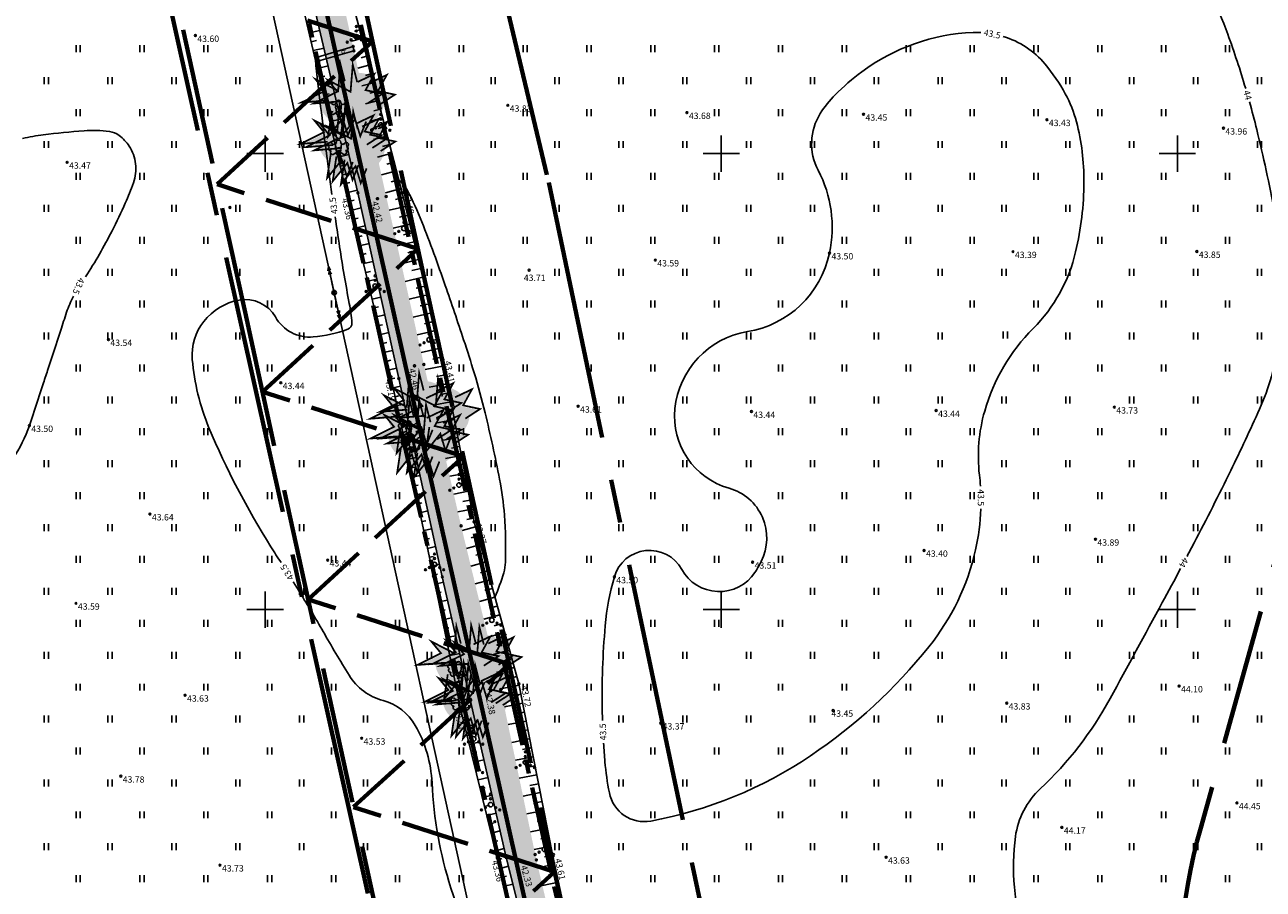
# Model space of a CAD drawing. Units: metres. Extents: x 554553 to 555723, y 6572961 to 6573945.
# Drawn here: x 555224 to 555359, y 6573569 to 6573664 of the extents above; entities that cross this region are included whole.
import ezdxf
from ezdxf.enums import TextEntityAlignment as Align

# ---------------------------------------------------------------- set-up
doc = ezdxf.new("R2010")
doc.units = ezdxf.units.M
doc.header["$LTSCALE"] = 0.5
for name, pattern in [('ASFBET', [2.5, 1.5, -1]), ('CENTER2', [28.575, 19.05, -3.175, 3.175, -3.175]), ('ISOPOHI', [0.2, 0.1, 0.1]), ('KATASTRIPIIR', [0.02, 0.01, 0.01]), ('KOLVIK', [1.25, 0.25, -1]), ('KRIIPS2', [4, 3, -1]), ('NOLVAKRIIPS', [0.2, 0.1, 0.1]), ('NOLVAPEAL', [0.2, 0.1, 0.1]), ('SILD', [0.02, 0.01, 0.01]), ('VEEPIIR', [0.02, 0.01, 0.01])]:
    doc.linetypes.add(name, pattern=pattern)
for name, color, linetype in [('El.liin', 1, 'Continuous'), ('HALJASTUS', 3, 'Continuous'), ('HORISONTAAL', 3, 'Continuous'), ('korgus', 3, 'Continuous'), ('KPOHULIIN', 7, 'Continuous'), ('KÕRGHALJASTUS', 85, 'Continuous'), ('mootmpunkt', 7, 'Continuous'), ('post', 7, 'Continuous'), ('puu', 3, 'Continuous'), ('PUURING', 7, 'Continuous'), ('RAJATIS', 4, 'Continuous'), ('RELJEEF', 3, 'Continuous'), ('text', 7, 'Continuous'), ('VEEKOGU', 5, 'Continuous'), ('vork', 15, 'Continuous')]:
    doc.layers.add(name, color=color, linetype=linetype)
for name, color, linetype, lineweight in [('KAITSETSOON', 171, 'KRIIPS2', 70), ('Kraavikaitsevöönd', 30, 'CENTER2', 70), ('Kraavikaitsevöönd15m', 156, 'CENTER2', 70), ('OL. ol.KAITSETSOON', 171, 'KRIIPS2', 70), ('PIIR', 28, 'Continuous', 70), ('SolidOl.ol.Vesi', 143, 'Continuous', 0)]:
    doc.layers.add(name, color=color, linetype=linetype, lineweight=lineweight)
doc.layers.get('0').off()
doc.layers.get('0').freeze()
doc.styles.add('italic', font='italic.shx')
doc.styles.add('romans', font='romans.shx')

# ---------------------------------------------------------------- blocks, each defined once
blk = doc.blocks.new('pupost')
at = {"color": 0, "linetype": 'Continuous'}
blk.add_circle((0, 0), 0.5, dxfattribs=at)
blk = doc.blocks.new('KPSUUN')
at = {"color": 0, "linetype": 'Continuous'}
for p, q in [((0.5, 0), (5.88, 0)), ((5, 0), (4.1, 0.3)), ((5, 0), (4.1, -0.3)), ((5.88, 0), (4.97, 0.3)), ((5.88, 0), (4.97, -0.3))]:
    blk.add_line(p, q, dxfattribs=at)
blk = doc.blocks.new('hein')
at = {"color": 0, "linetype": 'Continuous'}
for p, q in [((-0.46, 0.76), (-0.46, -0.76)), ((0.46, 0.76), (0.46, -0.76))]:
    blk.add_line(p, q, dxfattribs=at)
blk = doc.blocks.new('LEHTP3')
at = {"color": 0, "linetype": 'Continuous'}
for p, q in [((-1.02, 0.44), (-0.3, 0.95)), ((0, 0), (-0.55, 0.77)), ((-0.3, 0.95), (0.29, 0.95)), ((0, 0), (0, 0.95)), ((0, 0), (0.54, 0.78)), ((0.76, 0), (0, 0)), ((0.29, 0.95), (1.01, 0.46))]:
    blk.add_line(p, q, dxfattribs=at)
at = {"color": 0, "linetype": 'Continuous', "flags": 128}
for points in [[(-0.83, 2.57), (-0.62, 2.37), (-0.59, 2.31), (-0.59, 2.2), (-0.62, 2.02), (-0.62, 1.93), (-0.58, 1.77), (-0.5, 1.59), (-0.48, 1.5), (-0.49, 1.41), (-0.52, 1.28), (-0.52, 1.22), (-0.48, 1.14), (-0.43, 1.08), (-0.3, 0.95)], [(0.81, 2.6), (0.62, 2.37), (0.59, 2.31), (0.59, 2.2), (0.62, 2.02), (0.63, 1.93), (0.59, 1.77), (0.51, 1.59), (0.49, 1.5), (0.5, 1.41), (0.53, 1.28), (0.53, 1.22), (0.49, 1.14), (0.44, 1.08), (0.3, 0.95)]]:
    blk.add_lwpolyline(points, dxfattribs=at)
at = {"color": 0, "linetype": 'Continuous'}
for centre, radius, start, end in [((-1.77, 2.47), 0.512, 125.5389, 246.5536), ((-1.77, 2.47), 0.512, 4.5218, 125.5364), ((-0.48, 2.38), 0.403, 84.7965, 150.2995), ((0, 3.04), 0.512, 90.0013, 211.0159), ((0, 3.04), 0.512, 328.9841, 89.9987), ((0.48, 2.38), 0.403, 34.3857, 95.2035), ((1.72, 2.51), 0.512, 55.522, 176.5367), ((1.72, 2.51), 0.512, 294.5049, 55.5195), ((-1.71, 1.64), 0.448, 125.4667, 288.5349), ((-1.29, 0.83), 0.475, 125.5377, 305.5366), ((-0.99, 2.21), 0.403, 65.2382, 130.7412), ((0.95, 2.23), 0.403, 50.3173, 111.1351), ((1.28, 0.85), 0.475, 235.5219, 55.5208), ((1.68, 1.67), 0.448, 252.5235, 55.5918)]:
    blk.add_arc(centre, radius, start, end, dxfattribs=at)
blk = doc.blocks.new('VKORIS')
at = {"color": 0, "linetype": 'Continuous'}
for p, q in [((0, 4), (0, -4)), ((-4, 0), (4, 0))]:
    blk.add_line(p, q, dxfattribs=at)
blk = doc.blocks.new('VQSA')
at = {"color": 0, "linetype": 'Continuous'}
for centre, radius in [((0, 0), 0.5), ((0, 2.3), 0.2), ((0, 1.3), 0.2), ((-2, -1.15), 0.2), ((-1.13, -0.65), 0.2), ((1.13, -0.65), 0.2), ((2, -1.15), 0.2)]:
    blk.add_circle(centre, radius, dxfattribs=at)
blk = doc.blocks.new('TREE')
at = {"layer": 'KÕRGHALJASTUS'}
blk.add_hatch(color=256, dxfattribs=at).paths.add_polyline_path([(3.77, -0.22), (2.91, -0.03), (3.35, 0.78, 0.304877), (0.27, 2.09), (0.09, -0.11), (-1.67, 0.79, 0.032693), (-1.86, 0.45), (-1.4, -0.11), (-2.14, -0.48, 0.03145), (-2.16, -0.86, 0.328901), (-0.05, -3.73), (0.59, -2.93), (0.87, -3.86, 0.410849), (3.84, -0.86, 0.053934)])
at = {"layer": 'PUURING'}
h = blk.add_hatch(color=256, dxfattribs=at)
h.paths.add_polyline_path([(-2.16, -0.86, -0.03145), (-2.14, -0.48), (-4.05, -1.44), (-2.13, -1.28, -0.035478)])
h.paths.add_polyline_path([(-1.67, 0.79), (-2.48, 1.21), (-1.86, 0.45, -0.032693)])
h.paths.add_polyline_path([(0.34, 2.95), (0.27, 2.09, -0.02326), (0.55, 2.13)])
h.paths.add_polyline_path([(3.9, 1.79), (2.91, 1.31, -0.058242), (3.35, 0.78)])
h.paths.add_polyline_path([(4.82, -0.45), (3.77, -0.22, -0.053934), (3.84, -0.86, -0.018919), (3.83, -1.09)])
h.paths.add_polyline_path([(1.6, -3.76, -0.061326), (0.87, -3.86), (1.17, -4.83)])
h.paths.add_polyline_path([(-0.05, -3.73, -0.072189), (-0.83, -3.36), (-1.07, -5)])
at = {"layer": 'PUURING', "const_width": 0.2}
for points in [[(-1.08, -1.08), (-4.14, -1.32), (-1.49, 0), (-2.57, 1.32), (0, 0), (0.25, 3.06), (0.75, 1.08)], [(2.18, 0.99), (4.09, 1.9), (3.09, 0.08), (5, -0.33), (3.34, -1.41)], [(-0.72, -2.37), (-1.14, -5.18), (0.52, -3.11), (1.1, -5.02), (1.76, -3.36)]]:
    blk.add_lwpolyline(points, dxfattribs=at)
blk = doc.blocks.new('TS15')
at = {"layer": 'Kraavikaitsevöönd15m', "ltscale": 3}
for points in [[(555244.4, 6573800.56), (555281.08, 6573646.84), (555337.1, 6573380.48), (555375.43, 6573206.45), (555411.17, 6573108.65)], [(554904.85, 6573567.7), (554971.87, 6573439.67), (554887.59, 6573400.25), (554933.83, 6573305.55), (555099.51, 6573397.53), (555289.23, 6573443.36), (555214.21, 6573780.09)]]:
    blk.add_lwpolyline(points, dxfattribs=at)
blk = doc.blocks.new('A$C7C8034C7')
at = {"layer": 'KAITSETSOON', "ltscale": 10}
blk.add_lwpolyline([(-14.45, 1.67), (0.82, -107.81), (4.33, -153.12, -0.087278), (3.28, -163.9), (-14.03, -226.17, 0.092725), (-16.2, -251.35), (-14.96, -263.96, 0.026255), (-13.87, -271.1), (19.7, -433.57, -0.038107), (20.31, -438.29), (21.92, -469.7), (22.88, -499.71), (28.13, -604.74, 0.125445), (47.41, -657.78, -0.091437), (60.71, -681.2), (82.94, -745.23)], format="xyb", dxfattribs=at)

msp = doc.modelspace()

# ---------------------------------------------------------------- hatches: boundary and pattern name
at = {"layer": 'SolidOl.ol.Vesi'}
for points in [[(555258.29, 6573667.79), (555255.2, 6573666.96), (555255.24, 6573666.72), (555257.63, 6573656.54), (555260.67, 6573657.05)], [(555263.27, 6573645.3), (555260.67, 6573657.05), (555257.63, 6573656.54), (555260.17, 6573645.7), (555264.65, 6573625.34), (555266.76, 6573615.7), (555269.77, 6573616.6), (555267.4, 6573626.88)], [(555269.77, 6573616.6), (555266.76, 6573615.7), (555269.42, 6573603.58), (555276.43, 6573572.81), (555281.82, 6573551.22), (555284.56, 6573552.03), (555284.49, 6573552.37), (555279.73, 6573572.55), (555275.82, 6573591.24), (555271.48, 6573609.18)]]:
    msp.add_hatch(color=256, dxfattribs=at).paths.add_polyline_path(points)

# ---------------------------------------------------------------- linework, layer by layer
at = {"layer": 'El.liin', "ltscale": 35}
msp.add_lwpolyline([(555237, 6573728.95), (555237.94, 6573724.24), (555257.56, 6573634.76), (555276.23, 6573549.6)], dxfattribs=at)
at = {"layer": 'HORISONTAAL', "linetype": 'ISOPOHI'}
for points in [[(555312.1, 6573684.19, -0.059174), (555322.01, 6573686.14, -0.053551), (555331.77, 6573685.84, -0.067169), (555339.29, 6573683.74, -0.086727), (555346.41, 6573679.08, -0.086975), (555351.51, 6573672.3, -0.030109), (555355.52, 6573663.1, -0.01587), (555357.49, 6573657.15, -0.013255)], [(555286.98, 6573587.83, -0.003061), (555286.95, 6573588.85, -0.027456), (555287.28, 6573598.24, -0.047461), (555288.28, 6573603.59, -0.669513), (555295.67, 6573604.41, 0.563973), (555303.69, 6573604.08, 0.015739), (555304.02, 6573604.61, 0.013111), (555304.37, 6573605.27, 0.472462), (555300.85, 6573613.32, -0.364414), (555294.92, 6573622.04, -0.338451), (555302.86, 6573630.48, 0.30931), (555311.87, 6573639.1, 0.174201), (555310.62, 6573648.18, -0.266273), (555310.86, 6573654.41, -0.056102), (555312.48, 6573656.45, -0.037718), (555315.4, 6573658.98, -0.149773), (555327.6, 6573663.29, -0.022152), (555328.47, 6573663.29, -0.050963)], [(555330.92, 6573662.86, -0.143023), (555335.49, 6573659.83, -0.050963), (555337.71, 6573656.57, -0.060609), (555338.94, 6573653.48, -0.065518), (555339.76, 6573646.9, -0.056207), (555338.85, 6573639.23, -0.13906), (555334.19, 6573630.83, 0.126791), (555328.88, 6573621.78, 0.099031), (555328.3, 6573614.76, -0.012685), (555328.42, 6573613.52, -0.113918)], [(555255.5, 6573660.32, 0.005474), (555256.72, 6573650.02, 0.002418), (555257.32, 6573645.52, 0.008727)], [(555357.91, 6573655.69, -0.00794), (555358.7, 6573652.65, -0.013255), (555360.66, 6573643.65, -0.024646), (555361.34, 6573638.74, -0.056777), (555361.1, 6573629.27, -0.071067), (555359.01, 6573621.99, -0.008259), (555355.85, 6573615.24, -0.006942), (555351.84, 6573607.33, -0.000645), (555351.06, 6573605.84, -0.001764)], [(555223.39, 6573651.67, -0.022071), (555225.68, 6573652.06, -0.011401), (555230.14, 6573652.51, -0.027397), (555231.51, 6573652.55, -0.026357), (555232.94, 6573652.43, -0.126262), (555233.99, 6573652, -0.087502), (555235.1, 6573650.82, -0.118567), (555235.8, 6573648.9, -0.113732), (555235.55, 6573646.79, -0.019203), (555234.67, 6573644.58, -0.0135), (555233.21, 6573641.52, -0.024305), (555230.32, 6573636.5, 0.067757)], [(555264.66, 6573647.13, -0.00915), (555265.5, 6573646.14, -0.054102), (555265.62, 6573645.95, -0.023033), (555267.17, 6573642.52, -0.011695), (555269.74, 6573635.56, -0.002929), (555271.76, 6573629.58, -0.004858), (555272.92, 6573625.96, -0.016176), (555274.11, 6573621.59, -0.009814), (555275.7, 6573614.3, -0.031419), (555276.23, 6573610.36, -0.024257), (555276.34, 6573605.2, -0.065956), (555276.15, 6573604.03, -0.027436), (555275.19, 6573601.35), (555275.19, 6573601.35)], [(555257.67, 6573643.06, 0.001762), (555258.16, 6573639.79, 0.008727), (555259.22, 6573633.57, -0.025774), (555259.51, 6573631.45, -0.329368), (555259.05, 6573630.74, -0.065882), (555255.27, 6573629.9, -0.293153), (555251.12, 6573632.09, 0.318745), (555247.15, 6573633.94, 0.182542), (555243.27, 6573631.61, 0.190197), (555242.01, 6573627.44, 0.078845), (555243.84, 6573619.95, 0.041156), (555250.63, 6573606.9, 0.000523), (555251.74, 6573605.15, -0.001995)], [(555228.99, 6573634.37, 0.041421), (555228.23, 6573632.6, 0.001921), (555227.59, 6573630.63, -0.000861), (555226.15, 6573626.23, -0.000709), (555225.63, 6573624.66, -0.000249), (555224.15, 6573620.18, -0.142492), (555219.62, 6573613.61, -0.159378), (555212.94, 6573611.04, -0.13919), (555206.9, 6573612.42, -0.180264), (555203.74, 6573616.08, -0.001274), (555202.54, 6573619.33, -0.000903), (555200.87, 6573623.91, -0.001367), (555199.6, 6573627.46, -0.001133), (555198.08, 6573631.74)], [(555234.92, 6573565.78, 0.154444), (555226.48, 6573566.82, -0.311013), (555216.4, 6573571.04, -0.05814), (555214.67, 6573574.53, 0.090793), (555213.69, 6573576.2, 0.032841), (555211.32, 6573578.62, 0.007672), (555200.36, 6573588.15, 0.075295), (555183.99, 6573598.19, -0.194), (555178.54, 6573603.61, -0.039642), (555177.31, 6573607.27, -0.008225), (555174.04, 6573621.24, -0.009475)], [(555328.45, 6573611.04, -0.04641), (555327.87, 6573606.54, -0.113918), (555322.76, 6573595.93, -0.075473), (555309.8, 6573583.98, -0.103414), (555292.28, 6573576.82, -0.410713), (555287.73, 6573579.92, -0.026814)], [(555350.35, 6573604.5, -0.001616), (555348.35, 6573600.77, -0.001764), (555342.63, 6573590.24, -0.079424), (555334.97, 6573580.36, 0.171762), (555332.25, 6573575.11, 0.059071), (555332.14, 6573569.56, -0.024359), (555332.73, 6573557.74, -0.004323)], [(555253.07, 6573603.05, -0.001392), (555253.8, 6573601.88, -0.010175), (555256.35, 6573597.6, 0.009099), (555259.2, 6573592.81, 0.190526), (555262.93, 6573590.02, -0.199845), (555266.46, 6573587.3, -0.118186), (555268.29, 6573581, 0.065507), (555270.36, 6573569.47, 0.042452), (555275.92, 6573556.09, -0.103313), (555277.54, 6573550.3, -0.007496), (555277.85, 6573544.3, 0.000892), (555277.96, 6573541.61, 0.001523)], [(555287.73, 6573579.92, -0.026814), (555287.25, 6573583.32, -0.00611), (555287.1, 6573585.35, -0.027456)]]:
    msp.add_lwpolyline(points, format="xyb", dxfattribs=at)
at = {"layer": 'korgus'}
for centre in [(555242.35, 6573662.95), (555276.6, 6573655.3), (555296.24, 6573654.5), (555315.6, 6573654.32), (555335.7, 6573653.72), (555355.05, 6573652.79), (555228.29, 6573649.05), (555311.87, 6573639.1), (555331.98, 6573639.25), (555352.14, 6573639.27), (555292.77, 6573638.33), (555278.94, 6573637.22), (555232.82, 6573629.61), (555251.71, 6573624.88), (555284.31, 6573622.3), (555303.31, 6573621.72), (555323.56, 6573621.83), (555343.09, 6573622.2), (555224.15, 6573620.18), (555237.37, 6573610.48), (555341.02, 6573607.71), (555322.23, 6573606.49), (555256.85, 6573605.43), (555303.44, 6573605.2), (555288.28, 6573603.59), (555229.26, 6573600.69), (555350.19, 6573591.62), (555241.22, 6573590.61), (555312.26, 6573588.93), (555331.29, 6573589.74), (555293.36, 6573587.55), (555260.58, 6573585.89), (555234.17, 6573581.73), (555356.53, 6573578.8), (555337.34, 6573576.12), (555318.07, 6573572.84), (555245.05, 6573571.98)]:
    msp.add_circle(centre, 0.1, dxfattribs=at)
at = {"layer": 'korgus', "linetype": 'ASFBET'}
for centre in [(555265.03, 6573645.7), (555259, 6573645.39), (555262.31, 6573645.06), (555266.37, 6573626.73), (555269.48, 6573627.42), (555263.79, 6573625.53), (555272.91, 6573609.62), (555277.8, 6573591.86), (555274.74, 6573591.13), (555271.49, 6573588.83), (555275.45, 6573572.79), (555281.54, 6573572.95), (555278.62, 6573572.24)]:
    msp.add_circle(centre, 0.1, dxfattribs=at)
at = {"layer": 'Kraavikaitsevöönd'}
for points in [[(555232.37, 6573789.6), (555309.64, 6573444.93)], [(555227.1, 6573786.61), (555304.77, 6573443.83)]]:
    msp.add_lwpolyline(points, dxfattribs=at)
at = {"layer": 'mootmpunkt'}
for centre in [(555242.35, 6573662.95), (555255.73, 6573660.58), (555259.64, 6573661.76), (555259.73, 6573661.27), (555255.89, 6573660.19), (555276.6, 6573655.3), (555258.03, 6573654.1), (555296.24, 6573654.5), (555315.6, 6573654.32), (555335.7, 6573653.72), (555355.05, 6573652.79), (555258.03, 6573649.72), (555228.29, 6573649.05), (555260.17, 6573645.7), (555265.03, 6573645.7), (555259, 6573645.39), (555262.31, 6573645.06), (555263.27, 6573645.3), (555246.14, 6573644.1), (555311.87, 6573639.1), (555331.98, 6573639.25), (555352.14, 6573639.27), (555292.77, 6573638.33), (555278.94, 6573637.22), (555257.56, 6573634.76), (555232.82, 6573629.61), (555266.37, 6573626.73), (555267.4, 6573626.88), (555269.48, 6573627.42), (555263.79, 6573625.53), (555264.65, 6573625.34), (555251.71, 6573624.88), (555284.31, 6573622.3), (555303.31, 6573621.72), (555323.56, 6573621.83), (555343.09, 6573622.2), (555224.15, 6573620.18), (555265.74, 6573618.91), (555266.06, 6573617.35), (555237.37, 6573610.48), (555271.48, 6573609.18), (555272.91, 6573609.62), (555341.02, 6573607.71), (555322.23, 6573606.49), (555256.85, 6573605.43), (555303.44, 6573605.2), (555268.45, 6573603.66), (555269.42, 6573603.58), (555288.28, 6573603.59), (555229.26, 6573600.69), (555271.18, 6573592.52), (555277.8, 6573591.86), (555350.19, 6573591.62), (555241.22, 6573590.61), (555274.74, 6573591.13), (555275.82, 6573591.24), (555271.49, 6573588.83), (555312.26, 6573588.93), (555331.29, 6573589.74), (555293.36, 6573587.55), (555260.58, 6573585.89), (555273.84, 6573582.13), (555234.17, 6573581.73), (555356.53, 6573578.8), (555275.18, 6573576.75), (555337.34, 6573576.12), (555275.45, 6573572.79), (555276.43, 6573572.81), (555279.73, 6573572.55), (555281.54, 6573572.95), (555318.07, 6573572.84), (555245.05, 6573571.98), (555278.62, 6573572.24)]:
    msp.add_circle(centre, 0.1, dxfattribs=at)
at = {"layer": 'OL. ol.KAITSETSOON', "ltscale": 10}
for points in [[(555246.8, 6573730.93), (555247.73, 6573726.3), (555267.33, 6573636.9), (555286, 6573551.74)], [(555227.19, 6573726.98), (555228.16, 6573722.18), (555247.79, 6573632.62), (555266.47, 6573547.46)]]:
    msp.add_lwpolyline(points, dxfattribs=at)
at = {"layer": 'OL. ol.KAITSETSOON', "ltscale": 5}
for points in [[(555244.72, 6573646.65), (555261.76, 6573662.31), (555239.73, 6573669.42)], [(555249.71, 6573623.89), (555266.75, 6573639.55), (555244.72, 6573646.65)], [(555254.7, 6573601.12), (555271.74, 6573616.79), (555249.71, 6573623.89)], [(555259.7, 6573578.36), (555276.74, 6573594.02), (555254.7, 6573601.12)], [(555264.68, 6573555.59), (555281.72, 6573571.25), (555259.69, 6573578.35)]]:
    msp.add_lwpolyline(points, dxfattribs=at)
at = {"layer": 'PIIR', "linetype": 'KATASTRIPIIR', "flags": 128}
for points in [[(555008.43, 6573638.05), (555112.32, 6573391.03), (555114.65, 6573385.5), (555200.33, 6573406.59), (555308.57, 6573433.26), (555253.26, 6573681.11), (555275.64, 6573683.71), (555263.1, 6573767.46), (555366.59, 6573802.27), (555356.63, 6573873.69)], [(555253.26, 6573681.11), (555308.57, 6573433.26), (555200.33, 6573406.59), (555318.56, 6573116.75), (555341.78, 6573118.03), (555420.79, 6573149.59), (555412.43, 6573173.64), (555406.69, 6573199.69), (555365.11, 6573197.92), (555360.72, 6573197.83), (555338.51, 6573300.51), (555332.38, 6573330.1), (555336.36, 6573330.27), (555402.57, 6573333.14), (555400.77, 6573368.14), (555365.92, 6573536.82), (555363.39, 6573562.46), (555385.56, 6573642.26), (555381.42, 6573695.95), (555275.64, 6573683.71)]]:
    msp.add_lwpolyline(points, close=True, dxfattribs=at)
at = {"layer": 'RAJATIS', "linetype": 'SILD'}
msp.add_lwpolyline([(555259.64, 6573661.76), (555255.73, 6573660.58), (555255.89, 6573660.19), (555259.73, 6573661.27), (555259.64, 6573661.76)], dxfattribs=at)
at = {"layer": 'RELJEEF', "linetype": 'NOLVAKRIIPS'}
for p, q in [((555254.81, 6573663.24), (555256, 6573663.52)), ((555260.36, 6573663.58), (555259.81, 6573663.44)), ((555255.04, 6573662.27), (555255.63, 6573662.41)), ((555260.62, 6573662.61), (555259.5, 6573662.32)), ((555255.27, 6573661.3), (555256.45, 6573661.57)), ((555261.12, 6573660.68), (555260.53, 6573660.52)), ((555255.5, 6573660.32), (555255.81, 6573660.39)), ((555255.73, 6573659.35), (555256.91, 6573659.63)), ((555261.37, 6573659.71), (555260.15, 6573659.39)), ((555255.95, 6573658.37), (555256.55, 6573658.51)), ((555261.63, 6573658.74), (555260.99, 6573658.58)), ((555256.18, 6573657.4), (555257.36, 6573657.68)), ((555261.88, 6573657.78), (555260.58, 6573657.44)), ((555262.13, 6573656.81), (555261.46, 6573656.63)), ((555256.41, 6573656.43), (555257, 6573656.57)), ((555256.64, 6573655.45), (555257.82, 6573655.73)), ((555262.38, 6573655.84), (555261.01, 6573655.48)), ((555256.87, 6573654.48), (555257.46, 6573654.62)), ((555262.89, 6573653.91), (555261.44, 6573653.53)), ((555262.64, 6573654.87), (555261.93, 6573654.69)), ((555257.09, 6573653.51), (555258.28, 6573653.78)), ((555257.32, 6573652.53), (555257.91, 6573652.67)), ((555263.14, 6573652.94), (555262.4, 6573652.74)), ((555257.55, 6573651.56), (555258.73, 6573651.84)), ((555263.4, 6573651.97), (555261.88, 6573651.57)), ((555257.78, 6573650.59), (555258.37, 6573650.72)), ((555258.01, 6573649.61), (555259.19, 6573649.89)), ((555263.9, 6573650.04), (555262.31, 6573649.62)), ((555263.65, 6573651), (555262.87, 6573650.8)), ((555258.24, 6573648.64), (555258.83, 6573648.78)), ((555264.15, 6573649.07), (555263.34, 6573648.86)), ((555258.46, 6573647.66), (555259.65, 6573647.94)), ((555264.41, 6573648.1), (555262.74, 6573647.67)), ((555264.66, 6573647.13), (555263.81, 6573646.91)), ((555258.69, 6573646.69), (555259.28, 6573646.83)), ((555258.92, 6573645.72), (555260.1, 6573645.99)), ((555264.91, 6573646.17), (555263.18, 6573645.71)), ((555259.15, 6573644.74), (555259.74, 6573644.89)), ((555265.16, 6573645.2), (555264.27, 6573644.98)), ((555259.39, 6573643.77), (555260.54, 6573644.05)), ((555265.39, 6573644.22), (555263.61, 6573643.79)), ((555265.63, 6573643.25), (555264.73, 6573643.03)), ((555259.62, 6573642.8), (555260.19, 6573642.94)), ((555259.86, 6573641.83), (555260.97, 6573642.1)), ((555265.87, 6573642.28), (555264.04, 6573641.84)), ((555260.09, 6573640.86), (555260.64, 6573640.99)), ((555266.34, 6573640.34), (555264.48, 6573639.89)), ((555266.1, 6573641.31), (555265.18, 6573641.09)), ((555260.33, 6573639.88), (555261.39, 6573640.14)), ((555260.56, 6573638.91), (555261.09, 6573639.04)), ((555266.58, 6573639.37), (555265.64, 6573639.14)), ((555260.8, 6573637.94), (555261.82, 6573638.19)), ((555266.81, 6573638.39), (555264.92, 6573637.93)), ((555261.03, 6573636.97), (555261.54, 6573637.09)), ((555261.27, 6573636), (555262.25, 6573636.24)), ((555267.28, 6573636.45), (555265.36, 6573635.98)), ((555267.05, 6573637.42), (555266.09, 6573637.19)), ((555261.5, 6573635.02), (555261.99, 6573635.14)), ((555267.52, 6573635.48), (555266.55, 6573635.24)), ((555261.74, 6573634.05), (555262.68, 6573634.28)), ((555267.76, 6573634.51), (555265.8, 6573634.03)), ((555267.99, 6573633.54), (555267.01, 6573633.3)), ((555261.97, 6573633.08), (555262.43, 6573633.19)), ((555262.21, 6573632.11), (555263.11, 6573632.33)), ((555268.23, 6573632.56), (555266.24, 6573632.08)), ((555262.44, 6573631.14), (555262.88, 6573631.24)), ((555268.47, 6573631.59), (555267.46, 6573631.35)), ((555262.68, 6573630.16), (555263.54, 6573630.37)), ((555268.7, 6573630.62), (555266.67, 6573630.13)), ((555268.94, 6573629.65), (555267.92, 6573629.4)), ((555262.91, 6573629.19), (555263.33, 6573629.29)), ((555263.15, 6573628.22), (555263.97, 6573628.42)), ((555269.18, 6573628.68), (555267.11, 6573628.18)), ((555263.38, 6573627.25), (555263.78, 6573627.35)), ((555269.62, 6573626.73), (555267.53, 6573626.33)), ((555269.41, 6573627.71), (555268.37, 6573627.45)), ((555263.62, 6573626.28), (555264.4, 6573626.47)), ((555263.84, 6573625.3), (555264.23, 6573625.39)), ((555269.81, 6573625.75), (555268.78, 6573625.55)), ((555264.05, 6573624.32), (555264.84, 6573624.49)), ((555270, 6573624.76), (555267.98, 6573624.38)), ((555264.26, 6573623.35), (555264.66, 6573623.43)), ((555270.37, 6573622.8), (555268.43, 6573622.43)), ((555270.18, 6573623.78), (555269.19, 6573623.59)), ((555264.47, 6573622.37), (555265.26, 6573622.54)), ((555264.68, 6573621.39), (555265.08, 6573621.48)), ((555270.56, 6573621.82), (555269.61, 6573621.63)), ((555264.88, 6573620.41), (555265.69, 6573620.58)), ((555270.75, 6573620.84), (555268.88, 6573620.48)), ((555265.09, 6573619.43), (555265.5, 6573619.52)), ((555265.3, 6573618.46), (555266.12, 6573618.63)), ((555271.13, 6573618.87), (555269.33, 6573618.53)), ((555270.94, 6573619.85), (555270.02, 6573619.68)), ((555265.51, 6573617.48), (555265.92, 6573617.57)), ((555271.32, 6573617.89), (555270.44, 6573617.72)), ((555265.72, 6573616.5), (555266.55, 6573616.68)), ((555271.51, 6573616.91), (555269.78, 6573616.58)), ((555271.7, 6573615.93), (555270.85, 6573615.76)), ((555265.92, 6573615.52), (555266.34, 6573615.61)), ((555266.13, 6573614.54), (555266.98, 6573614.72)), ((555271.89, 6573614.94), (555270.23, 6573614.62)), ((555266.34, 6573613.57), (555266.77, 6573613.66)), ((555272.07, 6573613.96), (555271.26, 6573613.81)), ((555266.55, 6573612.59), (555267.41, 6573612.77)), ((555272.26, 6573612.98), (555270.68, 6573612.67)), ((555272.45, 6573612), (555271.68, 6573611.85)), ((555266.76, 6573611.61), (555267.19, 6573611.7)), ((555266.96, 6573610.63), (555267.83, 6573610.82)), ((555272.64, 6573611.02), (555271.13, 6573610.72)), ((555267.17, 6573609.65), (555267.61, 6573609.75)), ((555272.83, 6573610.03), (555272.09, 6573609.89)), ((555267.38, 6573608.67), (555268.26, 6573608.86)), ((555267.59, 6573607.7), (555268.03, 6573607.79)), ((555273.06, 6573609.06), (555271.61, 6573608.66)), ((555273.33, 6573608.1), (555272.59, 6573607.89)), ((555267.8, 6573606.72), (555268.69, 6573606.91)), ((555273.6, 6573607.13), (555272.08, 6573606.72)), ((555268, 6573605.74), (555268.46, 6573605.84)), ((555274.13, 6573605.21), (555272.55, 6573604.77)), ((555273.86, 6573606.17), (555273.09, 6573605.96)), ((555268.21, 6573604.76), (555269.12, 6573604.96)), ((555268.42, 6573603.78), (555268.88, 6573603.88)), ((555274.39, 6573604.24), (555273.59, 6573604.02)), ((555268.62, 6573602.8), (555269.55, 6573603)), ((555274.66, 6573603.28), (555273.02, 6573602.83)), ((555274.92, 6573602.31), (555274.09, 6573602.08)), ((555268.82, 6573601.83), (555269.3, 6573601.92)), ((555269.03, 6573600.85), (555270, 6573601.05)), ((555275.19, 6573601.35), (555273.49, 6573600.88)), ((555269.23, 6573599.87), (555269.72, 6573599.97)), ((555275.45, 6573600.39), (555274.59, 6573600.15)), ((555269.43, 6573598.89), (555270.44, 6573599.1)), ((555275.72, 6573599.42), (555273.96, 6573598.94)), ((555275.98, 6573598.46), (555275.09, 6573598.21)), ((555269.63, 6573597.91), (555270.15, 6573598.01)), ((555269.83, 6573596.93), (555270.89, 6573597.14)), ((555276.25, 6573597.49), (555274.43, 6573596.99)), ((555270.03, 6573595.95), (555270.57, 6573596.06)), ((555276.78, 6573595.57), (555274.9, 6573595.05)), ((555276.52, 6573596.53), (555275.59, 6573596.27)), ((555270.23, 6573594.97), (555271.33, 6573595.19)), ((555277.05, 6573594.6), (555276.09, 6573594.34)), ((555270.43, 6573593.99), (555270.99, 6573594.1)), ((555270.64, 6573593.01), (555271.77, 6573593.24)), ((555277.31, 6573593.64), (555275.37, 6573593.1)), ((555270.84, 6573592.03), (555271.42, 6573592.15)), ((555277.83, 6573591.71), (555275.81, 6573591.31)), ((555277.58, 6573592.67), (555276.59, 6573592.4)), ((555271.04, 6573591.05), (555272.22, 6573591.29)), ((555271.24, 6573590.07), (555271.84, 6573590.19)), ((555278.03, 6573590.72), (555277.02, 6573590.53)), ((555271.44, 6573589.09), (555272.66, 6573589.34)), ((555278.22, 6573589.74), (555276.22, 6573589.35)), ((555278.41, 6573588.76), (555277.42, 6573588.57)), ((555271.67, 6573588.12), (555272.27, 6573588.27)), ((555271.91, 6573587.15), (555273.1, 6573587.44)), ((555278.61, 6573587.78), (555276.63, 6573587.39)), ((555272.15, 6573586.18), (555272.73, 6573586.32)), ((555278.8, 6573586.8), (555277.82, 6573586.61)), ((555272.39, 6573585.21), (555273.54, 6573585.49)), ((555278.99, 6573585.82), (555277.04, 6573585.43)), ((555279.19, 6573584.84), (555278.22, 6573584.65)), ((555272.63, 6573584.23), (555273.19, 6573584.37)), ((555272.87, 6573583.26), (555273.98, 6573583.54)), ((555279.38, 6573583.86), (555277.45, 6573583.48)), ((555273.11, 6573582.29), (555273.66, 6573582.43)), ((555279.58, 6573582.88), (555278.61, 6573582.69)), ((555273.35, 6573581.32), (555274.43, 6573581.59)), ((555279.77, 6573581.9), (555277.86, 6573581.52)), ((555279.96, 6573580.91), (555279.01, 6573580.73)), ((555273.58, 6573580.35), (555274.12, 6573580.48)), ((555273.82, 6573579.38), (555274.87, 6573579.64)), ((555280.16, 6573579.93), (555278.27, 6573579.56)), ((555274.06, 6573578.41), (555274.58, 6573578.54)), ((555280.55, 6573577.97), (555278.68, 6573577.6)), ((555280.35, 6573578.95), (555279.41, 6573578.77)), ((555274.3, 6573577.44), (555275.32, 6573577.69)), ((555274.54, 6573576.47), (555275.04, 6573576.59)), ((555280.74, 6573576.99), (555279.81, 6573576.81)), ((555274.78, 6573575.5), (555275.76, 6573575.74)), ((555280.93, 6573576.01), (555279.08, 6573575.64)), ((555275.02, 6573574.53), (555275.5, 6573574.64)), ((555275.26, 6573573.55), (555276.2, 6573573.79)), ((555281.32, 6573574.05), (555279.49, 6573573.69)), ((555281.13, 6573575.03), (555280.21, 6573574.85)), ((555275.5, 6573572.58), (555275.96, 6573572.7)), ((555281.51, 6573573.07), (555280.61, 6573572.89)), ((555275.75, 6573571.62), (555276.67, 6573571.85)), ((555281.72, 6573572.09), (555279.93, 6573571.7)), ((555281.94, 6573571.11), (555281.05, 6573570.92)), ((555276, 6573570.65), (555276.46, 6573570.76)), ((555276.25, 6573569.68), (555277.15, 6573569.91)), ((555282.15, 6573570.13), (555280.39, 6573569.75))]:
    msp.add_line(p, q, dxfattribs=at)
at = {"layer": 'RELJEEF', "linetype": 'NOLVAPEAL'}
msp.add_lwpolyline([(555255.7, 6573690.38), (555256.64, 6573685.16, 0.38009), (555257.66, 6573684.51), (555265.63, 6573685.28, -0.339029), (555267.58, 6573684.26), (555270.05, 6573669.24, -0.30473), (555268.48, 6573668.03), (555260.66, 6573666.59, 0.415864), (555259.87, 6573665.46), (555265.03, 6573645.7), (555269.48, 6573627.42), (555272.91, 6573609.62), (555277.8, 6573591.86), (555281.54, 6573572.95), (555285.96, 6573552.54)], format="xyb", dxfattribs=at)
msp.add_lwpolyline([(555280.68, 6573552.52), (555275.45, 6573572.79), (555271.49, 6573588.83), (555268.45, 6573603.66), (555263.79, 6573625.53), (555259, 6573645.39), (555253.9, 6573667.14)], dxfattribs=at)
at = {"layer": 'VEEKOGU', "linetype": 'VEEPIIR'}
msp.add_lwpolyline([(555303.68, 6573453.95), (555299.21, 6573473.08), (555294.34, 6573495.18), (555289.89, 6573514.59), (555285.65, 6573532.99), (555281.81, 6573551.27), (555276.43, 6573572.81), (555269.42, 6573603.58), (555264.65, 6573625.34), (555260.17, 6573645.7), (555255.24, 6573666.72), (555250.54, 6573689.8), (555245.9, 6573710.01), (555234.6, 6573756.75), (555234.6, 6573756.75)], dxfattribs=at)

# ---------------------------------------------------------------- block references
at = {"layer": 'HALJASTUS', "xscale": 0.5, "yscale": 0.5, "zscale": 0.5}
for name, p in [('VQSA', (555260, 6573662.8)), ('hein', (555229.5, 6573661.5)), ('hein', (555236.5, 6573661.5)), ('hein', (555243.5, 6573661.5)), ('hein', (555250.5, 6573661.5)), ('hein', (555226, 6573658)), ('hein', (555233, 6573658)), ('hein', (555240, 6573658)), ('hein', (555247, 6573658)), ('hein', (555254, 6573658)), ('hein', (555229.5, 6573654.5)), ('hein', (555236.5, 6573654.5)), ('hein', (555243.5, 6573654.5)), ('hein', (555250.5, 6573654.5)), ('VQSA', (555262.67, 6573653.14)), ('hein', (555226, 6573651)), ('hein', (555233, 6573651)), ('hein', (555240, 6573651)), ('hein', (555247, 6573651)), ('hein', (555254, 6573651)), ('hein', (555229.5, 6573647.5)), ('hein', (555236.5, 6573647.5)), ('hein', (555243.5, 6573647.5)), ('hein', (555250.5, 6573647.5)), ('hein', (555226, 6573644)), ('hein', (555233, 6573644)), ('hein', (555240, 6573644)), ('hein', (555247, 6573644)), ('hein', (555254, 6573644)), ('VQSA', (555265.21, 6573641.8)), ('hein', (555229.5, 6573640.5)), ('hein', (555236.5, 6573640.5)), ('hein', (555243.5, 6573640.5)), ('hein', (555250.5, 6573640.5)), ('hein', (555257.5, 6573640.5)), ('hein', (555226, 6573637)), ('hein', (555233, 6573637)), ('hein', (555240, 6573637)), ('hein', (555247, 6573637)), ('hein', (555254, 6573637)), ('VQSA', (555262.06, 6573635.46)), ('hein', (555229.5, 6573633.5)), ('hein', (555236.5, 6573633.5)), ('hein', (555243.5, 6573633.5)), ('hein', (555250.5, 6573633.5)), ('hein', (555257.5, 6573633.5)), ('VQSA', (555267.98, 6573629.59)), ('hein', (555226, 6573630)), ('hein', (555233, 6573630)), ('hein', (555240, 6573630)), ('hein', (555247, 6573630)), ('hein', (555254, 6573630)), ('hein', (555261, 6573630)), ('hein', (555229.5, 6573626.5)), ('hein', (555236.5, 6573626.5)), ('hein', (555243.5, 6573626.5)), ('hein', (555250.5, 6573626.5)), ('hein', (555257.5, 6573626.5)), ('hein', (555226, 6573623)), ('hein', (555233, 6573623)), ('hein', (555240, 6573623)), ('hein', (555247, 6573623)), ('hein', (555254, 6573623)), ('hein', (555261, 6573623)), ('hein', (555229.5, 6573619.5)), ('hein', (555236.5, 6573619.5)), ('hein', (555243.5, 6573619.5)), ('hein', (555250.5, 6573619.5)), ('hein', (555257.5, 6573619.5)), ('hein', (555226, 6573616)), ('hein', (555233, 6573616)), ('hein', (555240, 6573616)), ('hein', (555247, 6573616)), ('hein', (555254, 6573616)), ('hein', (555261, 6573616)), ('VQSA', (555271.25, 6573613.66)), ('hein', (555229.5, 6573612.5)), ('hein', (555236.5, 6573612.5)), ('hein', (555243.5, 6573612.5)), ('hein', (555250.5, 6573612.5)), ('hein', (555257.5, 6573612.5)), ('hein', (555264.5, 6573612.5)), ('hein', (555226, 6573609)), ('hein', (555233, 6573609)), ('hein', (555240, 6573609)), ('hein', (555247, 6573609)), ('hein', (555254, 6573609)), ('hein', (555261, 6573609)), ('hein', (555229.5, 6573605.5)), ('hein', (555236.5, 6573605.5)), ('hein', (555243.5, 6573605.5)), ('hein', (555250.5, 6573605.5)), ('hein', (555257.5, 6573605.5)), ('hein', (555264.5, 6573605.5)), ('VQSA', (555268.57, 6573604.95)), ('hein', (555226, 6573602)), ('hein', (555233, 6573602)), ('hein', (555240, 6573602)), ('hein', (555247, 6573602)), ('hein', (555254, 6573602)), ('hein', (555261, 6573602)), ('VQSA', (555274.85, 6573598.85)), ('hein', (555229.5, 6573598.5)), ('hein', (555236.5, 6573598.5)), ('hein', (555243.5, 6573598.5)), ('hein', (555250.5, 6573598.5)), ('hein', (555257.5, 6573598.5)), ('hein', (555264.5, 6573598.5)), ('hein', (555226, 6573595)), ('hein', (555233, 6573595)), ('hein', (555240, 6573595)), ('hein', (555247, 6573595)), ('hein', (555254, 6573595)), ('hein', (555261, 6573595)), ('hein', (555268, 6573595)), ('hein', (555229.5, 6573591.5)), ('hein', (555236.5, 6573591.5)), ('hein', (555243.5, 6573591.5)), ('hein', (555250.5, 6573591.5)), ('hein', (555257.5, 6573591.5)), ('hein', (555264.5, 6573591.5)), ('hein', (555226, 6573588)), ('hein', (555233, 6573588)), ('hein', (555240, 6573588)), ('hein', (555247, 6573588)), ('hein', (555254, 6573588)), ('hein', (555261, 6573588)), ('hein', (555268, 6573588)), ('VQSA', (555272.85, 6573585.82)), ('hein', (555229.5, 6573584.5)), ('hein', (555236.5, 6573584.5)), ('hein', (555243.5, 6573584.5)), ('hein', (555250.5, 6573584.5)), ('hein', (555257.5, 6573584.5)), ('hein', (555264.5, 6573584.5)), ('hein', (555271.5, 6573584.5)), ('VQSA', (555278.52, 6573583.25)), ('hein', (555226, 6573581)), ('hein', (555233, 6573581)), ('hein', (555240, 6573581)), ('hein', (555247, 6573581)), ('hein', (555254, 6573581)), ('hein', (555261, 6573581)), ('hein', (555268, 6573581)), ('VQSA', (555274.71, 6573578.61)), ('hein', (555229.5, 6573577.5)), ('hein', (555236.5, 6573577.5)), ('hein', (555243.5, 6573577.5)), ('hein', (555250.5, 6573577.5)), ('hein', (555257.5, 6573577.5)), ('hein', (555264.5, 6573577.5)), ('hein', (555271.5, 6573577.5)), ('hein', (555226, 6573574)), ('hein', (555233, 6573574)), ('hein', (555240, 6573574)), ('hein', (555247, 6573574)), ('hein', (555254, 6573574)), ('hein', (555261, 6573574)), ('hein', (555268, 6573574)), ('VQSA', (555280.6, 6573573.72)), ('hein', (555229.5, 6573570.5)), ('hein', (555236.5, 6573570.5)), ('hein', (555243.5, 6573570.5)), ('hein', (555250.5, 6573570.5)), ('hein', (555257.5, 6573570.5)), ('hein', (555264.5, 6573570.5)), ('hein', (555271.5, 6573570.5))]:
    msp.add_blockref(name, p, dxfattribs=at)
at = {"layer": 'HALJASTUS', "linetype": 'KOLVIK', "xscale": 0.5, "yscale": 0.5, "zscale": 0.5}
for p in [(555264.5, 6573661.5), (555271.5, 6573661.5), (555278.5, 6573661.5), (555285.5, 6573661.5), (555292.5, 6573661.5), (555299.5, 6573661.5), (555306.5, 6573661.5), (555313.5, 6573661.5), (555320.5, 6573661.5), (555327.5, 6573661.5), (555334.5, 6573661.5), (555341.5, 6573661.5), (555348.5, 6573661.5), (555355.5, 6573661.5), (555268, 6573658), (555275, 6573658), (555282, 6573658), (555289, 6573658), (555296, 6573658), (555303, 6573658), (555310, 6573658), (555317, 6573658), (555324, 6573658), (555331, 6573658), (555338, 6573658), (555345, 6573658), (555352, 6573658), (555359, 6573658), (555264.5, 6573654.5), (555271.5, 6573654.5), (555278.5, 6573654.5), (555285.5, 6573654.5), (555292.5, 6573654.5), (555299.5, 6573654.5), (555306.5, 6573654.5), (555313.5, 6573654.5), (555320.5, 6573654.5), (555327.5, 6573654.5), (555334.5, 6573654.5), (555341.5, 6573654.5), (555348.5, 6573654.5), (555355.5, 6573654.5), (555268, 6573651), (555275, 6573651), (555282, 6573651), (555289, 6573651), (555296, 6573651), (555303, 6573651), (555310, 6573651), (555317, 6573651), (555324, 6573651), (555331, 6573651), (555338, 6573651), (555345, 6573651), (555352, 6573651), (555359, 6573651), (555271.5, 6573647.5), (555278.5, 6573647.5), (555285.5, 6573647.5), (555292.5, 6573647.5), (555299.5, 6573647.5), (555306.5, 6573647.5), (555313.5, 6573647.5), (555320.5, 6573647.5), (555327.5, 6573647.5), (555334.5, 6573647.5), (555341.5, 6573647.5), (555348.5, 6573647.5), (555355.5, 6573647.5), (555268, 6573644), (555275, 6573644), (555282, 6573644), (555289, 6573644), (555296, 6573644), (555303, 6573644), (555310, 6573644), (555317, 6573644), (555324, 6573644), (555331, 6573644), (555338, 6573644), (555345, 6573644), (555352, 6573644), (555359, 6573644), (555271.5, 6573640.5), (555278.5, 6573640.5), (555285.5, 6573640.5), (555292.5, 6573640.5), (555299.5, 6573640.5), (555306.5, 6573640.5), (555313.5, 6573640.5), (555320.5, 6573640.5), (555327.5, 6573640.5), (555334.5, 6573640.5), (555341.5, 6573640.5), (555348.5, 6573640.5), (555355.5, 6573640.5), (555268, 6573637), (555275, 6573637), (555282, 6573637), (555289, 6573637), (555296, 6573637), (555303, 6573637), (555310, 6573637), (555317, 6573637), (555324, 6573637), (555331, 6573637), (555338, 6573637), (555345, 6573637), (555352, 6573637), (555359, 6573637), (555271.5, 6573633.5), (555278.5, 6573633.5), (555285.5, 6573633.5), (555292.5, 6573633.5), (555299.5, 6573633.5), (555306.5, 6573633.5), (555313.5, 6573633.5), (555327.5, 6573633.5), (555334.5, 6573633.5), (555341.5, 6573633.5), (555348.5, 6573633.5), (555355.5, 6573633.5), (555275, 6573630), (555282, 6573630), (555289, 6573630), (555296, 6573630), (555303, 6573630), (555310, 6573630), (555317, 6573630), (555324, 6573630), (555331.14, 6573630.11), (555338, 6573630), (555345, 6573630), (555352, 6573630), (555359, 6573630), (555271.5, 6573626.5), (555278.5, 6573626.5), (555285.5, 6573626.5), (555292.5, 6573626.5), (555299.5, 6573626.5), (555306.5, 6573626.5), (555313.5, 6573626.5), (555320.5, 6573626.5), (555327.5, 6573626.5), (555334.5, 6573626.5), (555341.5, 6573626.5), (555348.5, 6573626.5), (555355.5, 6573626.5), (555275, 6573623), (555282, 6573623), (555289, 6573623), (555296, 6573623), (555303, 6573623), (555310, 6573623), (555317, 6573623), (555324, 6573623), (555331, 6573623), (555338, 6573623), (555345, 6573623), (555352, 6573623), (555359, 6573623), (555271.5, 6573619.5), (555278.5, 6573619.5), (555285.5, 6573619.5), (555292.5, 6573619.5), (555299.5, 6573619.5), (555306.5, 6573619.5), (555313.5, 6573619.5), (555320.5, 6573619.5), (555327.5, 6573619.5), (555334.5, 6573619.5), (555341.5, 6573619.5), (555348.5, 6573619.5), (555355.5, 6573619.5), (555275, 6573616), (555282, 6573616), (555289, 6573616), (555296, 6573616), (555303, 6573616), (555310, 6573616), (555317, 6573616), (555324, 6573616), (555331, 6573616), (555338, 6573616), (555345, 6573616), (555352, 6573616), (555359, 6573616), (555278.5, 6573612.5), (555285.5, 6573612.5), (555292.5, 6573612.5), (555299.5, 6573612.5), (555306.5, 6573612.5), (555313.5, 6573612.5), (555320.5, 6573612.5), (555327.5, 6573612.5), (555334.5, 6573612.5), (555341.5, 6573612.5), (555348.5, 6573612.5), (555355.5, 6573612.5), (555275, 6573609), (555282, 6573609), (555289, 6573609), (555296, 6573609), (555303, 6573609), (555310, 6573609), (555317, 6573609), (555324, 6573609), (555331, 6573609), (555338, 6573609), (555345, 6573609), (555352, 6573609), (555359, 6573609), (555278.5, 6573605.5), (555285.5, 6573605.5), (555292.5, 6573605.5), (555299.5, 6573605.5), (555306.5, 6573605.5), (555313.5, 6573605.5), (555320.5, 6573605.5), (555327.5, 6573605.5), (555334.5, 6573605.5), (555341.5, 6573605.5), (555348.5, 6573605.5), (555355.5, 6573605.5), (555282, 6573602), (555289, 6573602), (555296, 6573602), (555303, 6573602), (555310, 6573602), (555317, 6573602), (555324, 6573602), (555331, 6573602), (555338, 6573602), (555345, 6573602), (555352, 6573602), (555359, 6573602), (555278.5, 6573598.5), (555285.5, 6573598.5), (555292.5, 6573598.5), (555299.5, 6573598.5), (555306.5, 6573598.5), (555313.5, 6573598.5), (555320.5, 6573598.5), (555327.5, 6573598.5), (555334.5, 6573598.5), (555341.5, 6573598.5), (555348.5, 6573598.5), (555355.5, 6573598.5), (555282, 6573595), (555289, 6573595), (555296, 6573595), (555303, 6573595), (555310, 6573595), (555317, 6573595), (555324, 6573595), (555331, 6573595), (555338, 6573595), (555345, 6573595), (555352, 6573595), (555359, 6573595), (555278.5, 6573591.5), (555285.5, 6573591.5), (555292.5, 6573591.5), (555299.5, 6573591.5), (555306.5, 6573591.5), (555313.5, 6573591.5), (555320.5, 6573591.5), (555327.5, 6573591.5), (555334.5, 6573591.5), (555341.5, 6573591.5), (555348.5, 6573591.5), (555355.5, 6573591.5), (555282, 6573588), (555289, 6573588), (555296, 6573588), (555303, 6573588), (555310, 6573588), (555317, 6573588), (555324, 6573588), (555331, 6573588), (555338, 6573588), (555345, 6573588), (555352, 6573588), (555359, 6573588), (555285.5, 6573584.5), (555292.5, 6573584.5), (555299.5, 6573584.5), (555306.5, 6573584.5), (555313.5, 6573584.5), (555320.5, 6573584.5), (555327.5, 6573584.5), (555334.5, 6573584.5), (555341.5, 6573584.5), (555348.5, 6573584.5), (555355.5, 6573584.5), (555282, 6573581), (555289, 6573581), (555296, 6573581), (555303, 6573581), (555310, 6573581), (555317, 6573581), (555324, 6573581), (555331, 6573581), (555338, 6573581), (555345, 6573581), (555352, 6573581), (555359, 6573581), (555285.5, 6573577.5), (555292.5, 6573577.5), (555299.5, 6573577.5), (555306.5, 6573577.5), (555313.5, 6573577.5), (555320.5, 6573577.5), (555327.5, 6573577.5), (555334.5, 6573577.5), (555341.5, 6573577.5), (555348.5, 6573577.5), (555355.5, 6573577.5), (555282, 6573574), (555289, 6573574), (555296, 6573574), (555303, 6573574), (555310, 6573574), (555317, 6573574), (555324, 6573574), (555331, 6573574), (555338, 6573574), (555345, 6573574), (555352, 6573574), (555359, 6573574), (555285.5, 6573570.5), (555292.5, 6573570.5), (555299.5, 6573570.5), (555306.5, 6573570.5), (555313.5, 6573570.5), (555320.5, 6573570.5), (555327.5, 6573570.5), (555334.5, 6573570.5), (555341.5, 6573570.5), (555348.5, 6573570.5), (555355.5, 6573570.5)]:
    msp.add_blockref('hein', p, dxfattribs=at)
at = {"layer": 'KPOHULIIN', "xscale": 0.5, "yscale": 0.5, "zscale": 0.5}
for rotation in [102.3625342610156, 282.3698442553159]:
    msp.add_blockref('KPSUUN', (555257.56, 6573634.76), dxfattribs=dict(at, rotation=rotation))
at = {"layer": 'Kraavikaitsevöönd15m'}
msp.add_blockref('TS15', (0, 0), dxfattribs=at)
at = {"layer": 'KÕRGHALJASTUS', "xscale": 0.9719999999506399, "yscale": 0.9720000009983778, "zscale": 0.9720000000000002}
for p in [(555258, 6573656.89), (555259.36, 6573656.79), (555257.9, 6573652.35), (555258.51, 6573652), (555259.41, 6573651.65), (555265.53, 6573622.22), (555266.64, 6573622.98), (555268.7, 6573622.32), (555265.58, 6573620.05), (555266.64, 6573620.05), (555267.39, 6573619.5), (555270.72, 6573595.22), (555272.34, 6573595.32), (555273.24, 6573595.12), (555271.53, 6573591.19), (555272.03, 6573591.09), (555272.79, 6573590.89)]:
    msp.add_blockref('TREE', p, dxfattribs=at)
at = {"layer": 'post', "xscale": 0.5, "yscale": 0.5, "zscale": 0.5}
msp.add_blockref('pupost', (555257.56, 6573634.76), dxfattribs=at)
at = {"layer": 'puu', "xscale": 0.5, "yscale": 0.5, "zscale": 0.5}
for p in [(555258.03, 6573654.1), (555258.03, 6573649.72), (555265.74, 6573618.91), (555266.06, 6573617.35), (555271.18, 6573592.52), (555271.49, 6573588.83)]:
    msp.add_blockref('LEHTP3', p, dxfattribs=at)
at = {"layer": 'text'}
msp.add_blockref('A$C7C8034C7', (555366.59, 6573802.24), dxfattribs=at)
at = {"layer": 'vork', "xscale": 0.5, "yscale": 0.5, "zscale": 0.5}
for p in [(555250, 6573650), (555300, 6573650), (555350, 6573650), (555250, 6573600), (555300, 6573600), (555350, 6573600)]:
    msp.add_blockref('VKORIS', p, dxfattribs=at)

# ---------------------------------------------------------------- texts
at = {"layer": 'HORISONTAAL', "style": 'romans'}
for s, rotation, p in [('43.5', 347.9143, (555329.7, 6573663.12)), ('44', 284.9721, (555357.7, 6573656.42)), ('43.5', 97.9154, (555257.5, 6573644.29)), ('43.5', 246.8164, (555229.55, 6573635.48)), ('43.5', 269.9983, (555328.47, 6573612.28)), ('44', 240.5427, (555350.7, 6573605.17)), ('43.5', 122.2964, (555252.4, 6573604.1)), ('43.5', 91.9989, (555287.03, 6573586.59))]:
    msp.add_text(s, height=0.7, rotation=rotation, dxfattribs=at).set_placement(p, align=Align.MIDDLE_CENTER)
at = {"layer": 'korgus', "style": 'italic'}
for s, p in [(' 43.60', (555242.35, 6573662.95)), (' 43.83', (555276.6, 6573655.3)), (' 43.68', (555296.24, 6573654.5)), (' 43.45', (555315.6, 6573654.32)), (' 43.43', (555335.7, 6573653.72)), (' 43.96', (555355.05, 6573652.79)), (' 43.47', (555228.29, 6573649.05)), (' 43.50', (555311.87, 6573639.1)), (' 43.39', (555331.98, 6573639.25)), (' 43.85', (555352.14, 6573639.27)), (' 43.59', (555292.77, 6573638.33)), (' 43.71', (555278.14, 6573636.74)), (' 43.54', (555232.82, 6573629.61)), (' 43.44', (555251.71, 6573624.88)), (' 43.61', (555284.31, 6573622.3)), (' 43.44', (555303.31, 6573621.72)), (' 43.44', (555323.56, 6573621.83)), (' 43.73', (555343.09, 6573622.2)), (' 43.50', (555224.15, 6573620.18)), (' 43.64', (555237.37, 6573610.48)), (' 43.89', (555341.02, 6573607.71)), (' 43.40', (555322.23, 6573606.49)), (' 43.44', (555256.85, 6573605.43)), (' 43.51', (555303.44, 6573605.2)), (' 43.50', (555288.28, 6573603.59)), (' 43.59', (555229.26, 6573600.69)), (' 44.10', (555350.19, 6573591.62)), (' 43.63', (555241.22, 6573590.61)), (' 43.45', (555311.86, 6573588.95)), (' 43.83', (555331.29, 6573589.74)), (' 43.37', (555293.36, 6573587.55)), (' 43.53', (555260.58, 6573585.89)), (' 43.78', (555234.17, 6573581.73)), (' 44.45', (555356.53, 6573578.8)), (' 44.17', (555337.34, 6573576.12)), (' 43.63', (555318.07, 6573572.84)), (' 43.73', (555245.05, 6573571.98))]:
    msp.add_text(s, height=0.7, dxfattribs=at).set_placement(p, align=Align.TOP_LEFT)
at = {"layer": 'korgus', "linetype": 'ASFBET', "style": 'italic'}
for s, rotation, p in [(' 43.36', 283.4773, (555259, 6573645.39)), (' 42.42', 283.1481, (555262.31, 6573645.06)), (' 43.49', 283.7398, (555265.77, 6573645.98)), (' 43.41', 280.8958, (555270.3, 6573627.56)), (' 42.46', 281.6711, (555266.37, 6573626.73)), (' 43.19', 281.7237, (555263.79, 6573625.53)), (' 43.37', 285.5923, (555273.6, 6573609.81)), (' 43.72', 281.3008, (555278.68, 6573591.96)), (' 42.38', 281.4133, (555274.74, 6573591.13)), (' 43.47', 283.1336, (555271.3, 6573589.38)), (' 43.36', 284.2859, (555275.45, 6573572.79)), (' 43.61', 282.2253, (555282.39, 6573572.99)), (' 42.33', 285.3728, (555278.62, 6573572.24))]:
    msp.add_text(s, height=0.7, rotation=rotation, dxfattribs=at).set_placement(p, align=Align.TOP_LEFT)
at = {"layer": 'RAJATIS', "linetype": 'SILD', "style": 'romans'}
msp.add_text('b', height=0.5, rotation=284.9683, dxfattribs=at).set_placement((555258.59, 6573661.18), align=Align.MIDDLE_CENTER)

doc.saveas('drawing.dxf')
